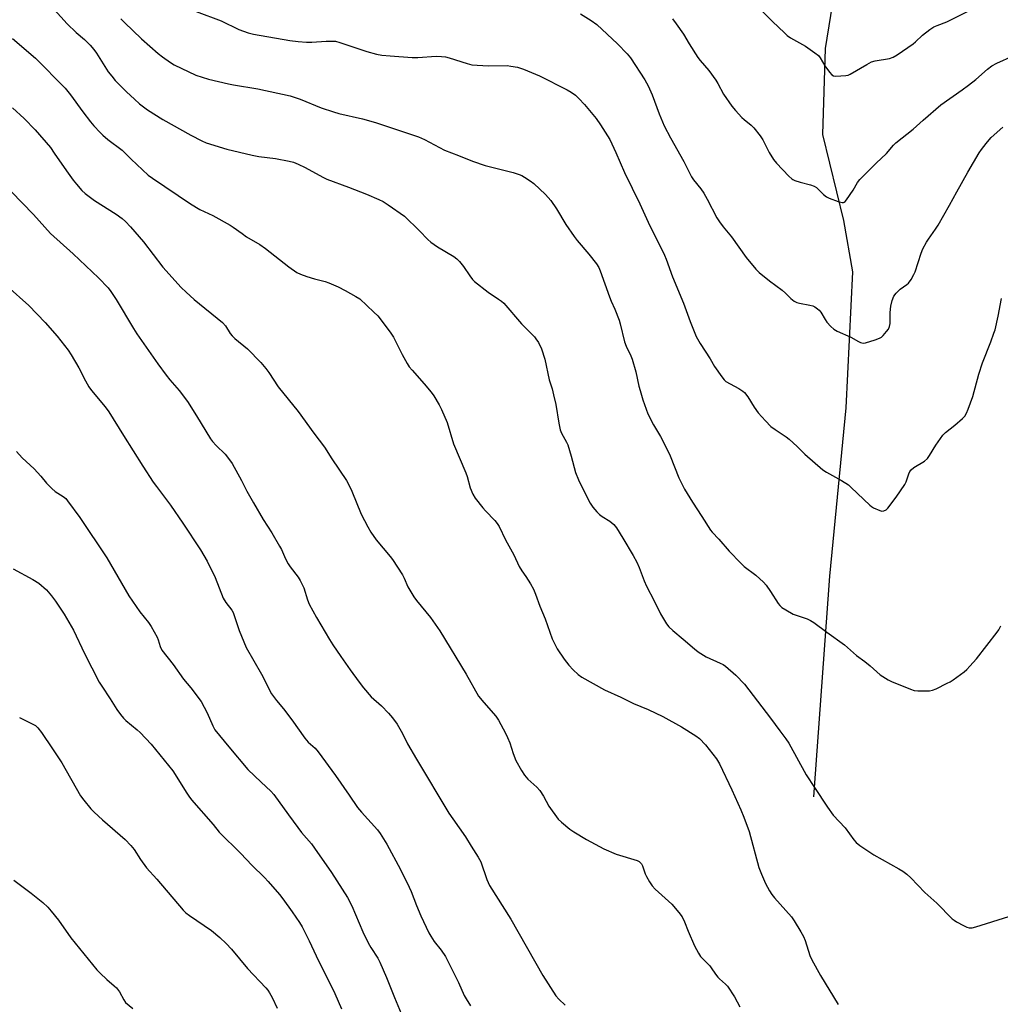
# Model space of a CAD drawing. Units: inches. Extents: x 1183771 to 1189771, y 557456 to 561457.
# Drawn here: x 1186550 to 1186921, y 559056 to 559428 of the extents above; entities that cross this region are included whole.
import ezdxf

# ---------------------------------------------------------------- set-up
doc = ezdxf.new("R2010")
doc.units = ezdxf.units.IN
doc.header["$MEASUREMENT"] = 0
doc.layers.add('HYDRO-Single Line Stream', color=4, linetype='Continuous')
doc.layers.add('Undefined', color=1, linetype='Continuous')

msp = doc.modelspace()

# ---------------------------------------------------------------- linework, layer by layer
at = {"layer": 'HYDRO-Single Line Stream'}
msp.add_lwpolyline([(1186850.03, 559134.14), (1186856.04, 559217.71), (1186862.19, 559281.4), (1186864.74, 559332.78), (1186861.35, 559352.27), (1186853.39, 559384.82), (1186854.37, 559417.35), (1186859.24, 559447.03), (1186869.24, 559473.32), (1186881.12, 559504.77), (1186889.05, 559536.84), (1186887.64, 559547.82), (1186884.86, 559578.98), (1186887.08, 559603.27), (1186891.17, 559633.58)], dxfattribs=at)
at = {"layer": 'Undefined'}
for points, elevation in [([(1186559.19, 559435.98), (1186567.54, 559426.57), (1186570.96, 559423.4), (1186574.09, 559420.75), (1186576.24, 559418.55), (1186577.56, 559416.96), (1186578.61, 559415.54), (1186583.09, 559408.43), (1186584.36, 559406.79), (1186585.71, 559405.24), (1186589.96, 559400.91), (1186592.96, 559398.08), (1186594.93, 559396.38), (1186597.87, 559394.1), (1186603.67, 559390.45), (1186614.34, 559384.54), (1186618.47, 559382.41), (1186620.17, 559381.65), (1186627.88, 559379.21), (1186637.56, 559376.97), (1186640.08, 559376.46), (1186646.37, 559375.66), (1186651.51, 559374.67), (1186653.2, 559374.26), (1186654.85, 559373.59), (1186657.56, 559372.32), (1186664.2, 559368.63), (1186665.75, 559367.87), (1186673.99, 559364.81), (1186680.81, 559362.14), (1186685.42, 559360.2), (1186687.02, 559359.45), (1186688.97, 559358.18), (1186695.16, 559353.82), (1186700.77, 559348.34), (1186703.99, 559345.01), (1186705.06, 559344.07), (1186707.64, 559342.29), (1186713.75, 559338.56), (1186714.96, 559337.7), (1186715.97, 559336.66), (1186717.48, 559334.86), (1186719.87, 559331.3), (1186720.9, 559329.94), (1186721.66, 559329.1), (1186726.74, 559325.07), (1186730.66, 559322.51), (1186731.81, 559321.66), (1186732.67, 559320.9), (1186739.41, 559313.14), (1186744.29, 559308.19), (1186744.82, 559307.49), (1186745.77, 559306), (1186747.02, 559303.67), (1186748.26, 559299.76), (1186749.89, 559291.93), (1186750.97, 559288.56), (1186751.53, 559286.32), (1186752.33, 559282.64), (1186753.46, 559275.5), (1186753.98, 559273.06), (1186754.5, 559271.73), (1186756.45, 559268.33), (1186756.91, 559267.3), (1186758.19, 559263.02), (1186759.87, 559256.84), (1186760.95, 559254.06), (1186761.97, 559251.9), (1186765.37, 559245.24), (1186766.33, 559243.75), (1186767.89, 559241.98), (1186768.94, 559240.96), (1186769.88, 559240.28), (1186772.85, 559238.4), (1186774.28, 559237.19), (1186775.31, 559235.88), (1186777.76, 559231.97), (1186781.62, 559225.46), (1186782.98, 559222.93), (1186783.96, 559220.87), (1186785.83, 559215.92), (1186786.7, 559213.89), (1186789.59, 559208.34), (1186792.02, 559203.34), (1186794.23, 559199.57), (1186795.15, 559198.48), (1186796.6, 559197.08), (1186800.59, 559193.84), (1186804.84, 559190.16), (1186806.25, 559189.08), (1186809.22, 559187.11), (1186814.58, 559184.77), (1186815.63, 559184.22), (1186816.58, 559183.56), (1186820.54, 559180.19), (1186823.7, 559176.79), (1186833.59, 559163.98), (1186837.16, 559159.07), (1186839.44, 559156.15), (1186840.48, 559154.43), (1186847.12, 559142.51), (1186850.29, 559137.75), (1186855.13, 559130.19), (1186857.36, 559127.2), (1186861.87, 559122.4), (1186865.18, 559117.9), (1186866.06, 559116.84), (1186867.39, 559115.76), (1186872.74, 559112.26), (1186882.17, 559106.97), (1186883.62, 559106.03), (1186885.2, 559104.86), (1186886.63, 559103.54), (1186891.98, 559097.98), (1186896.54, 559093.89), (1186902.34, 559088.03), (1186903.01, 559087.45), (1186903.99, 559086.82), (1186906.6, 559085.42), (1186907.92, 559084.8), (1186908.74, 559084.58), (1186909.86, 559084.61), (1186911.29, 559084.99), (1186923.7, 559088.93)], 358), ([(1186827.95, 559433.89), (1186834.32, 559427.55), (1186838.84, 559423.18), (1186839.96, 559422.22), (1186841.14, 559421.35), (1186846.83, 559418.15), (1186850.41, 559415.69), (1186851.76, 559414.63), (1186852.41, 559413.78), (1186854.12, 559410.68), (1186855.86, 559408.33), (1186856.8, 559407.28), (1186857.48, 559406.91), (1186858.29, 559406.81), (1186862.09, 559407.04), (1186862.93, 559407.22), (1186863.7, 559407.55), (1186869.99, 559411.26), (1186871.79, 559412.2), (1186873.13, 559412.57), (1186878.63, 559413.57), (1186880.02, 559414.03), (1186881.51, 559414.93), (1186887.58, 559419.06), (1186888.42, 559419.76), (1186891.11, 559422.35), (1186893.89, 559424.48), (1186895.34, 559425.45), (1186896.67, 559426.05), (1186900.25, 559427.37), (1186901.61, 559427.98), (1186917.63, 559436.08)], 348), ([(1186616.33, 559431.34), (1186625.73, 559427.78), (1186632.41, 559424.44), (1186635.99, 559423.17), (1186637.97, 559422.7), (1186651.8, 559420.32), (1186654.94, 559419.96), (1186658.07, 559419.72), (1186660.03, 559419.67), (1186665.55, 559420.03), (1186667.86, 559420.1), (1186669, 559420.04), (1186670.72, 559419.59), (1186680.93, 559416.2), (1186684.56, 559415.17), (1186686.55, 559414.82), (1186689.71, 559414.5), (1186698.09, 559413.9), (1186700.22, 559413.93), (1186707.13, 559414.35), (1186709.13, 559414.33), (1186710.61, 559414.09), (1186712.06, 559413.76), (1186718.85, 559411.56), (1186720.57, 559411.14), (1186726.77, 559410.74), (1186733.96, 559410.81), (1186735.37, 559410.64), (1186737.88, 559410.19), (1186740.11, 559409.46), (1186746.17, 559407.01), (1186756.69, 559401.71), (1186758.2, 559400.79), (1186759.88, 559399.59), (1186761.14, 559398.43), (1186763.29, 559396.15), (1186767.61, 559390.82), (1186769.29, 559388.37), (1186772.78, 559382.84), (1186775.08, 559377.91), (1186778.31, 559370.37), (1186784.18, 559358.57), (1186787.97, 559350.17), (1186791.89, 559342.57), (1186793.47, 559339.16), (1186794.12, 559337.55), (1186796.54, 559330.91), (1186800.64, 559320.93), (1186803.2, 559314.05), (1186805.52, 559308.28), (1186807.02, 559305.65), (1186810.71, 559299.87), (1186812.38, 559296.92), (1186815.12, 559293.04), (1186816.03, 559291.89), (1186816.67, 559291.32), (1186821.67, 559288.61), (1186823.14, 559287.68), (1186823.78, 559287.12), (1186825.01, 559285.52), (1186827.42, 559281.6), (1186828.92, 559279.49), (1186831.67, 559276.43), (1186833.75, 559274.34), (1186835.36, 559273.11), (1186839.46, 559270.32), (1186840.61, 559269.44), (1186843.62, 559266.72), (1186846.57, 559263.8), (1186853.33, 559257.93), (1186854.81, 559256.98), (1186860.41, 559253.83), (1186863.06, 559252.15), (1186864.14, 559251.23), (1186871.14, 559244.48), (1186871.84, 559243.96), (1186872.58, 559243.55), (1186874.9, 559242.47), (1186875.68, 559242.27), (1186876.43, 559242.34), (1186877.39, 559242.81), (1186878.01, 559243.36), (1186881.12, 559247.53), (1186884.35, 559252.31), (1186884.87, 559253.34), (1186885.88, 559256.42), (1186886.27, 559257.19), (1186886.75, 559257.87), (1186887.85, 559258.75), (1186891.79, 559261.2), (1186892.97, 559262.17), (1186893.78, 559263.26), (1186896.16, 559267.17), (1186898.81, 559271.01), (1186899.85, 559272.02), (1186903.32, 559274.79), (1186906.26, 559277.3), (1186907.06, 559278.16), (1186907.75, 559279.35), (1186908.42, 559280.89), (1186910.16, 559285.59), (1186912.41, 559294.04), (1186913.77, 559298.4), (1186916.93, 559306.32), (1186918.12, 559309.54), (1186918.54, 559310.91), (1186919.67, 559315.98), (1186920.98, 559322.76)], 354), ([(1186761.69, 559430.43), (1186765.81, 559427.94), (1186767.9, 559426.39), (1186775.67, 559419.12), (1186779.41, 559415.26), (1186780.64, 559413.76), (1186786.01, 559405.4), (1186787.29, 559403.17), (1186788.77, 559399.72), (1186791.5, 559392.52), (1186793.4, 559388.07), (1186795.71, 559383.46), (1186800.75, 559374.49), (1186803.7, 559368.7), (1186804.46, 559367.59), (1186807.18, 559364.23), (1186808.33, 559362.59), (1186809.6, 559360.32), (1186813.33, 559353.2), (1186814.26, 559351.67), (1186815.7, 559349.78), (1186818.81, 559346.1), (1186824.42, 559338.28), (1186828.04, 559333.8), (1186829.3, 559332.59), (1186833.16, 559329.42), (1186838.06, 559325.86), (1186839.32, 559324.72), (1186841.28, 559322.74), (1186842.56, 559321.71), (1186843.5, 559321.25), (1186844.51, 559320.93), (1186848.52, 559320.18), (1186849.63, 559319.89), (1186850.41, 559319.53), (1186851.38, 559318.85), (1186852.05, 559318.27), (1186852.61, 559317.59), (1186854.27, 559314.77), (1186854.94, 559313.81), (1186856.47, 559312.06), (1186857.52, 559311.09), (1186858.79, 559310.37), (1186863.92, 559308.04), (1186866.89, 559306.38), (1186867.64, 559306.04), (1186868.63, 559305.86), (1186869.48, 559305.95), (1186873.2, 559307.03), (1186874.85, 559307.65), (1186875.55, 559308.12), (1186876.17, 559308.69), (1186877.53, 559310.17), (1186878.21, 559311.07), (1186878.63, 559312.09), (1186878.83, 559313.2), (1186878.84, 559317.46), (1186879.08, 559319.78), (1186879.65, 559322.01), (1186880.27, 559323.59), (1186881.15, 559324.74), (1186882.59, 559326.21), (1186885.13, 559327.97), (1186885.76, 559328.49), (1186886.79, 559329.92), (1186887.83, 559331.73), (1186888.36, 559332.79), (1186890.54, 559339.87), (1186891.25, 559341.44), (1186892.58, 559343.98), (1186893.35, 559345.19), (1186896.05, 559348.94), (1186896.97, 559350.42), (1186901.36, 559358.01), (1186904.09, 559363.09), (1186908.29, 559370.56), (1186912.57, 559377.85), (1186913.39, 559379.06), (1186915.2, 559381.39), (1186916.32, 559382.76), (1186917.13, 559383.6), (1186921.47, 559387.56)], 352), ([(1186587.78, 559428.58), (1186589.23, 559427.09), (1186595.63, 559420.93), (1186601.93, 559415.41), (1186603.54, 559414.09), (1186606.59, 559411.97), (1186608.06, 559411.07), (1186616.25, 559407.27), (1186621.04, 559405.69), (1186628.5, 559403.91), (1186630.5, 559403.52), (1186639.67, 559402.02), (1186651.87, 559399.33), (1186655.66, 559398.16), (1186663.61, 559394.88), (1186668.27, 559393.29), (1186670.27, 559392.76), (1186679.3, 559390.72), (1186684.22, 559389.3), (1186700.47, 559383.9), (1186702.68, 559382.87), (1186710.22, 559378.85), (1186715.56, 559376.84), (1186720.81, 559374.68), (1186725.61, 559373.05), (1186736.2, 559370.4), (1186738.46, 559369.68), (1186739.55, 559369.22), (1186740.55, 559368.66), (1186742.66, 559367.25), (1186744.02, 559366.23), (1186748.47, 559362.08), (1186750.51, 559359.75), (1186752.7, 559356.58), (1186756.15, 559350.67), (1186759.3, 559346.12), (1186760.47, 559344.61), (1186764.9, 559339.45), (1186767.73, 559335.77), (1186768.59, 559334.43), (1186769.14, 559333.14), (1186772.68, 559323.35), (1186773.34, 559321.75), (1186774.76, 559318.7), (1186776.37, 559314.55), (1186776.76, 559313.14), (1186778.34, 559306.3), (1186778.95, 559304.64), (1186780.74, 559301.05), (1186781.28, 559299.72), (1186782.63, 559294.94), (1186783.84, 559289.53), (1186784.28, 559287.87), (1186785.36, 559284.32), (1186787.16, 559279.11), (1186789.27, 559274.9), (1186792.04, 559270.47), (1186793.13, 559268.41), (1186795.63, 559263.14), (1186798.96, 559254.85), (1186801.11, 559250.52), (1186804.08, 559245.63), (1186807.67, 559240.27), (1186810.85, 559235.11), (1186811.57, 559234.25), (1186814.11, 559231.62), (1186817.99, 559227.08), (1186822.34, 559222.54), (1186823.67, 559221.37), (1186828.08, 559218.02), (1186830.98, 559215.38), (1186831.91, 559214.24), (1186833.63, 559211.82), (1186836.49, 559207.37), (1186837.17, 559206.56), (1186837.93, 559205.84), (1186839.37, 559204.87), (1186842.17, 559203.3), (1186843.25, 559202.87), (1186847.46, 559201.48), (1186848.75, 559200.87), (1186849.98, 559200.13), (1186854.91, 559196.41), (1186861.58, 559191.62), (1186866.1, 559187.64), (1186869.25, 559185.34), (1186871.35, 559183.7), (1186875.12, 559180.38), (1186877.07, 559179.04), (1186878.09, 559178.44), (1186879.42, 559177.83), (1186886.5, 559174.9), (1186887.88, 559174.42), (1186889.31, 559174.25), (1186891.96, 559174.25), (1186893.71, 559174.31), (1186894.85, 559174.5), (1186896.21, 559175.06), (1186900.48, 559177.12), (1186901.52, 559177.68), (1186902.71, 559178.46), (1186906.86, 559181.49), (1186907.85, 559182.37), (1186909.05, 559183.61), (1186911.53, 559186.4), (1186919.3, 559196.41), (1186919.92, 559197.38), (1186920.72, 559198.89)], 356), ([(1186796.52, 559428.51), (1186797.96, 559426.63), (1186800.64, 559422.71), (1186802.78, 559419.07), (1186806.08, 559413.86), (1186806.98, 559412.72), (1186810.23, 559408.99), (1186812.85, 559405.34), (1186813.61, 559404.09), (1186815.83, 559400.02), (1186819.01, 559395.44), (1186820.32, 559393.85), (1186822.73, 559391.22), (1186823.6, 559390.43), (1186826.27, 559388.34), (1186827.27, 559387.29), (1186829.63, 559384.2), (1186830.65, 559382.74), (1186833.09, 559378), (1186834.75, 559375.28), (1186835.88, 559373.94), (1186840.53, 559369.01), (1186841.6, 559368.03), (1186842.08, 559367.72), (1186842.86, 559367.37), (1186844.8, 559366.72), (1186848.77, 559365.72), (1186850.13, 559365.27), (1186851.03, 559364.65), (1186853.6, 559362.06), (1186854.74, 559361.18), (1186855.8, 559360.69), (1186859.14, 559359.42), (1186860.76, 559358.97), (1186861.24, 559359), (1186861.45, 559359.1), (1186861.84, 559359.41), (1186862.38, 559360.04), (1186864.92, 559363.66), (1186866.54, 559366.59), (1186867.39, 559367.72), (1186873.52, 559373.95), (1186877.53, 559377.61), (1186880.17, 559380.72), (1186880.99, 559381.59), (1186887.61, 559386.8), (1186891.35, 559390.22), (1186898, 559395.98), (1186906.07, 559401.67), (1186908.44, 559403.44), (1186911.23, 559405.61), (1186915.7, 559409.47), (1186917.28, 559410.7), (1186919.23, 559411.81), (1186925.37, 559414.48)], 350), ([(1186546.84, 559421.03), (1186555.56, 559413.66), (1186566.72, 559402.31), (1186568.74, 559399.83), (1186573.42, 559393.39), (1186576.34, 559389.6), (1186577.65, 559388.01), (1186579.96, 559385.49), (1186580.98, 559384.52), (1186582.92, 559382.92), (1186588.27, 559378.86), (1186591.78, 559375.37), (1186598.2, 559369.34), (1186599.78, 559368.18), (1186614.13, 559358.47), (1186617.77, 559356.42), (1186622.6, 559354.09), (1186629.13, 559350.48), (1186630.38, 559349.69), (1186633.67, 559347.25), (1186635.39, 559346.09), (1186640.47, 559343.11), (1186642.58, 559341.58), (1186651.37, 559334.69), (1186654.37, 559332.55), (1186655.77, 559331.86), (1186658.25, 559331.03), (1186661.03, 559330.17), (1186665.18, 559329.1), (1186666.55, 559328.67), (1186670.06, 559327.1), (1186672.64, 559325.78), (1186676.72, 559323.5), (1186678.18, 559322.54), (1186683.56, 559317.6), (1186685.01, 559316.16), (1186689.68, 559309.99), (1186691.03, 559308.05), (1186694.29, 559301.56), (1186696.14, 559298.17), (1186696.92, 559296.91), (1186698.04, 559295.54), (1186702.54, 559290.47), (1186705.19, 559287.28), (1186706.23, 559285.84), (1186708.25, 559282.52), (1186709.16, 559280.66), (1186711.31, 559275.79), (1186713.72, 559267.7), (1186718.35, 559256.69), (1186718.82, 559255.3), (1186720.03, 559251.06), (1186720.97, 559248.69), (1186721.89, 559247.22), (1186724.83, 559243.49), (1186725.8, 559242.37), (1186729.32, 559238.7), (1186730.18, 559237.59), (1186730.93, 559236.42), (1186733.32, 559231.42), (1186736.44, 559225.7), (1186738.55, 559221.32), (1186739.53, 559219.66), (1186741.04, 559217.49), (1186742.79, 559214.78), (1186743.98, 559212.76), (1186744.75, 559210.84), (1186746.3, 559206.33), (1186748.29, 559201.47), (1186751.06, 559194), (1186752.88, 559190.11), (1186755.5, 559186.27), (1186757.34, 559183.95), (1186758.91, 559182.17), (1186760.79, 559180.46), (1186762.21, 559179.45), (1186770.82, 559174.66), (1186777.01, 559171.81), (1186781.72, 559169.45), (1186787.35, 559167.24), (1186792.89, 559164.56), (1186799.98, 559160.62), (1186805.32, 559157.3), (1186806.68, 559156.23), (1186809.04, 559153.82), (1186813.18, 559148.49), (1186814.36, 559146.66), (1186818.99, 559136.76), (1186822.33, 559129.18), (1186823.45, 559126.46), (1186825.54, 559120.99), (1186829.24, 559107.36), (1186830.17, 559104.91), (1186831.68, 559101.41), (1186833.2, 559098.65), (1186834.11, 559097.2), (1186835.11, 559095.98), (1186841.51, 559088.74), (1186842.5, 559087.28), (1186845.11, 559083.02), (1186846.06, 559081.32), (1186846.72, 559079.86), (1186848.49, 559074.15), (1186849.17, 559072.53), (1186852.51, 559066.53), (1186859.16, 559055.57)], 360), ([(1186546.88, 559394.83), (1186551.23, 559390.76), (1186555.46, 559386.49), (1186561.21, 559379.79), (1186562.67, 559377.75), (1186567.25, 559370.98), (1186569.77, 559367.5), (1186571, 559365.92), (1186573.11, 559363.62), (1186574.38, 559362.46), (1186577.88, 559359.82), (1186586.12, 559354.64), (1186588.27, 559353.03), (1186589.58, 559351.9), (1186591.47, 559349.87), (1186596.36, 559344.1), (1186603.74, 559334.54), (1186610.64, 559326.89), (1186612.49, 559325.09), (1186615.55, 559322.29), (1186626.27, 559313.62), (1186627.36, 559312.34), (1186629.21, 559309.46), (1186629.91, 559308.57), (1186630.95, 559307.63), (1186635.8, 559303.66), (1186640.73, 559298.44), (1186642.65, 559296.28), (1186643.85, 559294.7), (1186647.3, 559289.24), (1186654.91, 559279.9), (1186660.83, 559271.75), (1186664.87, 559266.49), (1186667.66, 559262.08), (1186673.25, 559253.82), (1186674.11, 559252.27), (1186675.22, 559249.86), (1186678.8, 559241.07), (1186681.25, 559236.3), (1186682.44, 559234.27), (1186684.42, 559231.36), (1186689.68, 559225.12), (1186690.55, 559223.97), (1186694.43, 559218.11), (1186695, 559216.94), (1186696.42, 559213.58), (1186698.63, 559209.86), (1186699.67, 559208.45), (1186704.93, 559202.05), (1186708.45, 559196.94), (1186718.46, 559180.58), (1186723.16, 559172.24), (1186725.11, 559169.8), (1186729.63, 559164.66), (1186730.65, 559163.2), (1186733.39, 559158.24), (1186734.16, 559156.67), (1186734.97, 559154.59), (1186736.26, 559150.54), (1186737.3, 559147.93), (1186739.41, 559144.12), (1186740.5, 559142.41), (1186741.8, 559140.89), (1186745.16, 559137.8), (1186746.3, 559136.53), (1186747.75, 559134.44), (1186749.74, 559130.69), (1186753.24, 559125.77), (1186754.5, 559124.55), (1186757.67, 559121.9), (1186759.16, 559120.92), (1186764.04, 559118.01), (1186770.51, 559114.48), (1186775.23, 559112.47), (1186783.2, 559110.03), (1186783.96, 559109.65), (1186784.46, 559109.2), (1186784.74, 559108.79), (1186785.11, 559108.04), (1186786.19, 559105.06), (1186786.66, 559104.01), (1186787.84, 559101.99), (1186788.82, 559100.54), (1186790.01, 559099.27), (1186796.21, 559093.57), (1186798.9, 559090.39), (1186800.12, 559088.71), (1186801.1, 559086.9), (1186802.45, 559083.39), (1186804.86, 559077.77), (1186806.31, 559074.97), (1186807.07, 559073.77), (1186807.82, 559072.95), (1186810.68, 559070.18), (1186811.21, 559069.48), (1186812.81, 559067.01), (1186813.67, 559065.88), (1186814.26, 559065.29), (1186816.56, 559063.34), (1186817.32, 559062.5), (1186819.96, 559058.54), (1186822, 559054.75)], 362), ([(1186546.29, 559363.21), (1186554.77, 559354.43), (1186561.16, 559347.31), (1186569.79, 559339.55), (1186579.32, 559330.54), (1186582.99, 559326.76), (1186584.04, 559325.33), (1186586.02, 559322.37), (1186592.61, 559311.32), (1186593.85, 559309.39), (1186601.83, 559297.98), (1186604.92, 559293.75), (1186606.33, 559291.95), (1186609.92, 559287.85), (1186612.99, 559283.79), (1186616.47, 559278.36), (1186621.81, 559269.6), (1186622.54, 559268.66), (1186623.93, 559267.11), (1186627.28, 559263.8), (1186628.92, 559261.72), (1186629.93, 559260.27), (1186633.5, 559253.81), (1186635.54, 559249.77), (1186638.01, 559245.36), (1186641.69, 559239.15), (1186644.93, 559234.04), (1186647.89, 559229), (1186648.56, 559227.71), (1186650.09, 559224.27), (1186651.13, 559222.33), (1186651.91, 559221.15), (1186654.89, 559217.25), (1186655.68, 559216.06), (1186657.01, 559213.19), (1186658.41, 559208.68), (1186659.11, 559207.08), (1186661.89, 559201.97), (1186666.82, 559193.63), (1186668.08, 559191.62), (1186671.05, 559187.2), (1186674.56, 559182.21), (1186677.98, 559177.54), (1186679.62, 559175.44), (1186682.51, 559172), (1186686.39, 559168.59), (1186689.08, 559165.78), (1186690.62, 559164.01), (1186692.32, 559161.7), (1186694.37, 559158.08), (1186696.3, 559154.27), (1186699.64, 559148.4), (1186711.96, 559128.01), (1186713.42, 559125.8), (1186718.24, 559119.01), (1186720.41, 559115.44), (1186723.06, 559111.36), (1186723.97, 559109.55), (1186726.26, 559102.91), (1186727.34, 559100.63), (1186735.41, 559087.91), (1186747.44, 559066.53), (1186752.4, 559058.87), (1186753.56, 559057.56), (1186755.91, 559055.38)], 364), ([(1186544.87, 559327.43), (1186553.08, 559320.08), (1186559.17, 559313.69), (1186563.68, 559308.42), (1186567.86, 559303.12), (1186568.98, 559301.43), (1186571.94, 559296.45), (1186574.41, 559291.5), (1186575.75, 559289.26), (1186576.79, 559287.85), (1186581.88, 559281.75), (1186583.34, 559279.89), (1186588.83, 559270.82), (1186596.17, 559259.25), (1186600.11, 559253.18), (1186601.28, 559251.52), (1186606.64, 559244.49), (1186611.31, 559237.66), (1186617.99, 559227.58), (1186620.44, 559223.29), (1186623.56, 559217.19), (1186626.6, 559209.33), (1186627.58, 559207.75), (1186629.76, 559204.81), (1186630.28, 559203.85), (1186632.55, 559197.08), (1186635.29, 559190.71), (1186640.98, 559180.52), (1186644.82, 559173.19), (1186646.67, 559170.66), (1186649.33, 559167.51), (1186652.5, 559163.31), (1186657.39, 559156.32), (1186658.73, 559154.88), (1186661.28, 559152.52), (1186662.43, 559151.16), (1186669.01, 559142.26), (1186674.25, 559134.8), (1186677.34, 559130.17), (1186678.88, 559128.35), (1186684.97, 559121.7), (1186685.98, 559120.26), (1186688.5, 559116.22), (1186693.64, 559106.69), (1186696.96, 559099.92), (1186697.67, 559098.31), (1186699.65, 559093.05), (1186701.27, 559089.11), (1186704.37, 559082.69), (1186705.09, 559081.4), (1186706.35, 559079.45), (1186708.96, 559076.11), (1186710.6, 559073.7), (1186715.55, 559063.91), (1186717.74, 559059.03), (1186718.42, 559057.73), (1186720.16, 559055.08)], 366), ([(1186548.33, 559264.85), (1186550.53, 559262.45), (1186555.1, 559258.22), (1186557.62, 559255.43), (1186559.73, 559252.88), (1186561.77, 559250.78), (1186563.04, 559249.72), (1186566.02, 559247.84), (1186566.99, 559247.02), (1186567.68, 559246.18), (1186572.34, 559239.79), (1186582.55, 559224.61), (1186590.85, 559210.15), (1186595.05, 559204.21), (1186598.3, 559200.07), (1186599.26, 559198.63), (1186601.58, 559194.6), (1186601.97, 559193.52), (1186602.68, 559191.03), (1186603.33, 559189.65), (1186607.62, 559184.21), (1186611.52, 559178.71), (1186614.33, 559175.42), (1186618.22, 559170.29), (1186620.49, 559165.96), (1186622.58, 559161.05), (1186623.45, 559159.53), (1186628.74, 559153.06), (1186635.92, 559144.56), (1186640.87, 559139.66), (1186644.62, 559136.3), (1186645.71, 559135.1), (1186651.2, 559127.34), (1186654.75, 559122.59), (1186656.21, 559120.71), (1186659.9, 559116.35), (1186661.12, 559114.72), (1186667.47, 559105.5), (1186673.52, 559096.02), (1186675.22, 559092.94), (1186679.39, 559083.14), (1186681.4, 559078.97), (1186682.36, 559077.19), (1186685.04, 559073.17), (1186685.83, 559071.65), (1186688.37, 559065.82), (1186691.37, 559058.22), (1186694.47, 559050.65)], 368), ([(1186547.04, 559220.38), (1186554.57, 559216.43), (1186556.8, 559214.94), (1186559.68, 559212.42), (1186561.58, 559210.27), (1186563.17, 559208.21), (1186566.39, 559203.22), (1186569.94, 559197.17), (1186574.02, 559188.43), (1186579.62, 559177.55), (1186580.59, 559175.98), (1186583.83, 559171.21), (1186586.36, 559167.15), (1186587.75, 559165.25), (1186588.85, 559163.87), (1186589.66, 559163.03), (1186594, 559159.51), (1186595.1, 559158.53), (1186599.31, 559154.09), (1186607.52, 559144.01), (1186612.76, 559135.57), (1186613.57, 559134.39), (1186614.62, 559133.07), (1186622.75, 559123.67), (1186625.07, 559120.85), (1186633.25, 559112.77), (1186637.39, 559108.33), (1186642.18, 559103.64), (1186643.57, 559102.13), (1186647.83, 559097.17), (1186649.11, 559095.56), (1186652.69, 559090.64), (1186655.46, 559086.55), (1186656.47, 559084.92), (1186659.11, 559079.62), (1186661.72, 559073.94), (1186668.78, 559059.75), (1186671.27, 559054)], 370), ([(1186549.54, 559164.15), (1186554.58, 559161.7), (1186555.57, 559161.09), (1186556.39, 559160.31), (1186557.85, 559158.5), (1186561.92, 559152.29), (1186565.49, 559147.08), (1186572.6, 559134.52), (1186573.86, 559132.85), (1186576.5, 559129.6), (1186577.72, 559128.36), (1186580.88, 559125.42), (1186589.44, 559118.01), (1186591.6, 559115.79), (1186592.85, 559114.25), (1186595.23, 559110.46), (1186597.49, 559107.29), (1186601.44, 559103.04), (1186611.41, 559091.26), (1186612.45, 559090.3), (1186613.8, 559089.25), (1186622.12, 559083.54), (1186625.28, 559080.88), (1186627.69, 559078.65), (1186629.69, 559076.58), (1186635.74, 559069.26), (1186642.7, 559061.83), (1186643.43, 559060.95), (1186644.05, 559059.99), (1186645.03, 559058.25), (1186647.01, 559054.18)], 372), ([(1186547.34, 559102.66), (1186553.96, 559097.74), (1186558.34, 559094.22), (1186560.2, 559092.47), (1186561.53, 559090.92), (1186564.27, 559087.48), (1186568.87, 559080.87), (1186578.8, 559068.67), (1186580.01, 559067.42), (1186582.55, 559065.02), (1186585.36, 559062.68), (1186586.15, 559061.92), (1186587.28, 559060.32), (1186588.93, 559057.3), (1186589.64, 559056.4), (1186592.35, 559054.08)], 374)]:
    msp.add_lwpolyline(points, dxfattribs=dict(at, elevation=elevation))

doc.saveas('drawing.dxf')
